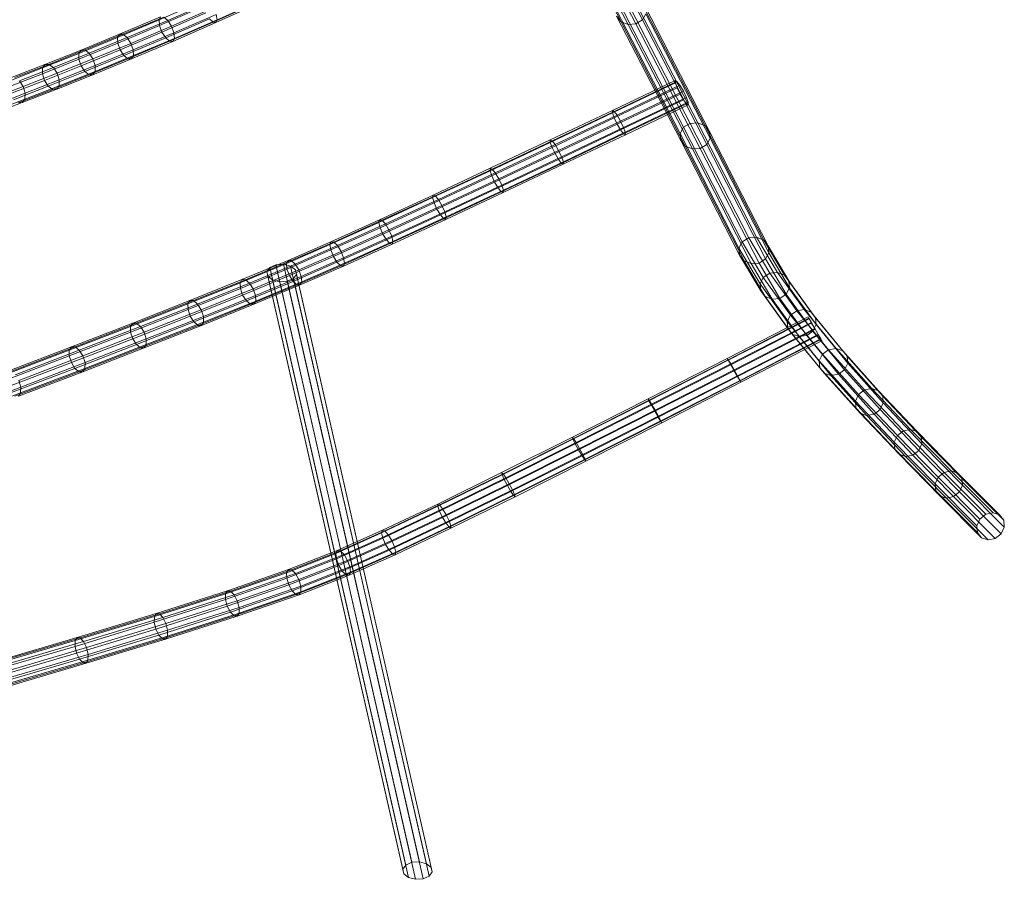
# Model space of a CAD drawing. Units: millimetres. Extents: x -7329 to 8990, y -3917 to 5036.
# Drawn here: x -3657 to -3122, y -1985 to -1518 of the extents above; entities that cross this region are included whole.
import ezdxf

# ---------------------------------------------------------------- set-up
doc = ezdxf.new("R2010")
doc.units = ezdxf.units.MM
doc.linetypes.add('K5LT32776', pattern=[0])
doc.layers.get('0').update_dxf_attribs({"true_color": 0x5890e1})

# ---------------------------------------------------------------- blocks, each defined once
blk = doc.blocks.new('U39')
at = {"color": 33, "linetype": 'K5LT32776', "lineweight": 18, "true_color": 0xe18f57}
for p, q in [((-3367.99, -1447.66), (-3330.61, -1519.57)), ((-3364.17, -1449.13), (-3326.77, -1521.1)), ((-3359.92, -1448.76), (-3322.51, -1520.75)), ((-3356.37, -1446.63), (-3318.97, -1518.61)), ((-3327.88, -1507.44), (-3293.07, -1574.77)), ((-3323.61, -1507.09), (-3288.79, -1574.45)), ((-3319.77, -1508.61), (-3284.92, -1576.03)), ((-3333.3, -1512.92), (-3298.46, -1580.31)), ((-3331.42, -1509.58), (-3296.61, -1576.92)), ((-3317.39, -1511.61), (-3282.49, -1579.1)), ((-3330.61, -1519.57), (-3333, -1516.58)), ((-3333, -1516.58), (-3298.13, -1584.03)), ((-3326.77, -1521.1), (-3330.61, -1519.57)), ((-3330.61, -1519.57), (-3295.7, -1587.1)), ((-3318.97, -1518.61), (-3322.51, -1520.75)), ((-3317.09, -1515.27), (-3318.97, -1518.61)), ((-3318.97, -1518.61), (-3284.02, -1586.22)), ((-3317.09, -1515.27), (-3282.16, -1582.83)), ((-3322.51, -1520.75), (-3326.77, -1521.1)), ((-3326.77, -1521.1), (-3291.83, -1588.68)), ((-3322.51, -1520.75), (-3287.55, -1588.36)), ((-3298.46, -1580.31), (-3296.61, -1576.92)), ((-3293.07, -1574.77), (-3296.61, -1576.92)), ((-3296.61, -1576.92), (-3264.72, -1639.06)), ((-3293.07, -1574.77), (-3288.79, -1574.45)), ((-3293.07, -1574.77), (-3261.2, -1636.88)), ((-3288.79, -1574.45), (-3284.92, -1576.03)), ((-3288.79, -1574.45), (-3256.93, -1636.53)), ((-3284.92, -1576.03), (-3282.49, -1579.1)), ((-3284.92, -1576.03), (-3253.06, -1638.13)), ((-3298.13, -1584.03), (-3298.46, -1580.31)), ((-3298.46, -1580.31), (-3266.54, -1642.51)), ((-3282.16, -1582.83), (-3284.02, -1586.22)), ((-3282.49, -1579.1), (-3282.16, -1582.83)), ((-3282.49, -1579.1), (-3250.61, -1641.23)), ((-3282.16, -1582.83), (-3250.25, -1645.01)), ((-3295.7, -1587.1), (-3298.13, -1584.03)), ((-3298.13, -1584.03), (-3266.18, -1646.29)), ((-3291.83, -1588.68), (-3295.7, -1587.1)), ((-3295.7, -1587.1), (-3263.74, -1649.39)), ((-3287.55, -1588.36), (-3291.83, -1588.68)), ((-3291.83, -1588.68), (-3259.86, -1650.98)), ((-3284.02, -1586.22), (-3287.55, -1588.36)), ((-3287.55, -1588.36), (-3255.59, -1650.64)), ((-3284.02, -1586.22), (-3252.08, -1648.45)), ((-3261.2, -1636.88), (-3264.72, -1639.06)), ((-3261.2, -1636.88), (-3256.93, -1636.53)), ((-3261.2, -1636.88), (-3249.81, -1656.19)), ((-3256.93, -1636.53), (-3253.06, -1638.13)), ((-3256.93, -1636.53), (-3245.61, -1655.74)), ((-3266.54, -1642.51), (-3264.72, -1639.06)), ((-3266.18, -1646.29), (-3266.54, -1642.51)), ((-3266.54, -1642.51), (-3255.07, -1661.97)), ((-3264.72, -1639.06), (-3253.28, -1658.47)), ((-3253.06, -1638.13), (-3250.61, -1641.23)), ((-3253.06, -1638.13), (-3241.78, -1657.25)), ((-3250.61, -1641.23), (-3250.25, -1645.01)), ((-3250.61, -1641.23), (-3239.37, -1660.3)), ((-3263.74, -1649.39), (-3266.18, -1646.29)), ((-3266.18, -1646.29), (-3254.7, -1665.76)), ((-3250.25, -1645.01), (-3252.08, -1648.45)), ((-3250.25, -1645.01), (-3239, -1664.09)), ((-3259.86, -1650.98), (-3263.74, -1649.39)), ((-3263.74, -1649.39), (-3252.29, -1668.81)), ((-3255.59, -1650.64), (-3259.86, -1650.98)), ((-3259.86, -1650.98), (-3248.46, -1670.32)), ((-3252.08, -1648.45), (-3255.59, -1650.64)), ((-3255.59, -1650.64), (-3244.25, -1669.87)), ((-3252.08, -1648.45), (-3240.79, -1667.59)), ((-3255.07, -1661.97), (-3253.28, -1658.47)), ((-3249.81, -1656.19), (-3253.28, -1658.47)), ((-3253.28, -1658.47), (-3238.54, -1678.93)), ((-3249.81, -1656.19), (-3245.61, -1655.74)), ((-3249.81, -1656.19), (-3235.15, -1676.55)), ((-3245.61, -1655.74), (-3241.78, -1657.25)), ((-3245.61, -1655.74), (-3231.03, -1675.97)), ((-3241.78, -1657.25), (-3239.37, -1660.3)), ((-3241.78, -1657.25), (-3227.29, -1677.36)), ((-3254.7, -1665.76), (-3255.07, -1661.97)), ((-3255.07, -1661.97), (-3240.3, -1682.48)), ((-3239, -1664.09), (-3240.79, -1667.59)), ((-3239.37, -1660.3), (-3239, -1664.09)), ((-3239.37, -1660.3), (-3224.93, -1680.34)), ((-3239, -1664.09), (-3224.58, -1684.11)), ((-3252.29, -1668.81), (-3254.7, -1665.76)), ((-3254.7, -1665.76), (-3239.94, -1686.24)), ((-3248.46, -1670.32), (-3252.29, -1668.81)), ((-3252.29, -1668.81), (-3237.58, -1689.22)), ((-3240.79, -1667.59), (-3244.25, -1669.87)), ((-3240.79, -1667.59), (-3226.33, -1687.66)), ((-3244.25, -1669.87), (-3248.46, -1670.32)), ((-3248.46, -1670.32), (-3233.84, -1690.61)), ((-3244.25, -1669.87), (-3229.72, -1690.04)), ((-3240.3, -1682.48), (-3238.54, -1678.93)), ((-3235.15, -1676.55), (-3238.54, -1678.93)), ((-3238.54, -1678.93), (-3221.13, -1700.16)), ((-3235.15, -1676.55), (-3231.03, -1675.97)), ((-3235.15, -1676.55), (-3217.8, -1697.71)), ((-3231.03, -1675.97), (-3227.29, -1677.36)), ((-3231.03, -1675.97), (-3213.76, -1697.04)), ((-3227.29, -1677.36), (-3224.93, -1680.34)), ((-3227.29, -1677.36), (-3210.08, -1698.35)), ((-3239.94, -1686.24), (-3240.3, -1682.48)), ((-3240.3, -1682.48), (-3222.85, -1703.75)), ((-3224.58, -1684.11), (-3226.33, -1687.66)), ((-3224.93, -1680.34), (-3224.58, -1684.11)), ((-3224.93, -1680.34), (-3207.77, -1701.27)), ((-3224.58, -1684.11), (-3207.43, -1705.02)), ((-3237.58, -1689.22), (-3239.94, -1686.24)), ((-3239.94, -1686.24), (-3222.51, -1707.5)), ((-3233.84, -1690.61), (-3237.58, -1689.22)), ((-3237.58, -1689.22), (-3220.2, -1710.42)), ((-3229.72, -1690.04), (-3233.84, -1690.61)), ((-3233.84, -1690.61), (-3216.52, -1711.73)), ((-3226.33, -1687.66), (-3229.72, -1690.04)), ((-3229.72, -1690.04), (-3212.48, -1711.06)), ((-3226.33, -1687.66), (-3209.15, -1708.61)), ((-3222.85, -1703.75), (-3221.13, -1700.16)), ((-3217.8, -1697.71), (-3221.13, -1700.16)), ((-3221.13, -1700.16), (-3201.58, -1722.02)), ((-3217.8, -1697.71), (-3213.76, -1697.04)), ((-3217.8, -1697.71), (-3198.3, -1719.51)), ((-3213.76, -1697.04), (-3210.08, -1698.35)), ((-3213.76, -1697.04), (-3194.32, -1718.78)), ((-3210.08, -1698.35), (-3207.77, -1701.27)), ((-3210.08, -1698.35), (-3190.7, -1720.02)), ((-3207.77, -1701.27), (-3207.43, -1705.02)), ((-3207.77, -1701.27), (-3188.42, -1722.9)), ((-3222.51, -1707.5), (-3222.85, -1703.75)), ((-3222.85, -1703.75), (-3203.28, -1725.63)), ((-3207.43, -1705.02), (-3209.15, -1708.61)), ((-3207.43, -1705.02), (-3188.09, -1726.65)), ((-3220.2, -1710.42), (-3222.51, -1707.5)), ((-3222.51, -1707.5), (-3202.95, -1729.38)), ((-3216.52, -1711.73), (-3220.2, -1710.42)), ((-3220.2, -1710.42), (-3200.67, -1732.26)), ((-3212.48, -1711.06), (-3216.52, -1711.73)), ((-3216.52, -1711.73), (-3197.05, -1733.5)), ((-3209.15, -1708.61), (-3212.48, -1711.06)), ((-3212.48, -1711.06), (-3193.07, -1732.77)), ((-3209.15, -1708.61), (-3189.79, -1730.26)), ((-3203.28, -1725.63), (-3201.58, -1722.02)), ((-3198.3, -1719.51), (-3201.58, -1722.02)), ((-3201.58, -1722.02), (-3180.44, -1744.33)), ((-3198.3, -1719.51), (-3194.32, -1718.78)), ((-3198.3, -1719.51), (-3177.19, -1741.79)), ((-3194.32, -1718.78), (-3190.7, -1720.02)), ((-3194.32, -1718.78), (-3173.25, -1741.01)), ((-3190.7, -1720.02), (-3188.42, -1722.9)), ((-3190.7, -1720.02), (-3169.68, -1742.21)), ((-3188.42, -1722.9), (-3188.09, -1726.65)), ((-3188.42, -1722.9), (-3167.43, -1745.07)), ((-3202.95, -1729.38), (-3203.28, -1725.63)), ((-3203.28, -1725.63), (-3182.12, -1747.96)), ((-3188.09, -1726.65), (-3189.79, -1730.26)), ((-3188.09, -1726.65), (-3167.1, -1748.81)), ((-3200.67, -1732.26), (-3202.95, -1729.38)), ((-3202.95, -1729.38), (-3181.8, -1751.71)), ((-3197.05, -1733.5), (-3200.67, -1732.26)), ((-3200.67, -1732.26), (-3179.54, -1754.56)), ((-3193.07, -1732.77), (-3197.05, -1733.5)), ((-3197.05, -1733.5), (-3175.97, -1755.76)), ((-3189.79, -1730.26), (-3193.07, -1732.77)), ((-3193.07, -1732.77), (-3172.03, -1754.98)), ((-3189.79, -1730.26), (-3168.78, -1752.44)), ((-3182.12, -1747.96), (-3180.44, -1744.33)), ((-3177.19, -1741.79), (-3180.44, -1744.33)), ((-3180.44, -1744.33), (-3158.24, -1766.96)), ((-3177.19, -1741.79), (-3173.25, -1741.01)), ((-3177.19, -1741.79), (-3155.02, -1764.39)), ((-3173.25, -1741.01), (-3169.68, -1742.21)), ((-3173.25, -1741.01), (-3151.11, -1763.59)), ((-3169.68, -1742.21), (-3167.43, -1745.07)), ((-3169.68, -1742.21), (-3147.56, -1764.76)), ((-3181.8, -1751.71), (-3182.12, -1747.96)), ((-3182.12, -1747.96), (-3159.92, -1770.59)), ((-3167.1, -1748.81), (-3168.78, -1752.44)), ((-3167.43, -1745.07), (-3167.1, -1748.81)), ((-3167.43, -1745.07), (-3145.32, -1767.6)), ((-3167.1, -1748.81), (-3144.99, -1771.34)), ((-3179.54, -1754.56), (-3181.8, -1751.71)), ((-3181.8, -1751.71), (-3159.6, -1774.33)), ((-3175.97, -1755.76), (-3179.54, -1754.56)), ((-3179.54, -1754.56), (-3157.36, -1777.17)), ((-3172.03, -1754.98), (-3175.97, -1755.76)), ((-3168.78, -1752.44), (-3172.03, -1754.98)), ((-3172.03, -1754.98), (-3149.9, -1777.54)), ((-3168.78, -1752.44), (-3146.67, -1774.98)), ((-3175.97, -1755.76), (-3153.81, -1778.34)), ((-3155.02, -1764.39), (-3158.24, -1766.96)), ((-3155.02, -1764.39), (-3151.11, -1763.59)), ((-3155.02, -1764.39), (-3132.32, -1787.14)), ((-3151.11, -1763.59), (-3147.56, -1764.76)), ((-3151.11, -1763.59), (-3128.42, -1786.33)), ((-3147.56, -1764.76), (-3145.32, -1767.6)), ((-3147.56, -1764.76), (-3124.87, -1787.5)), ((-3159.92, -1770.59), (-3158.24, -1766.96)), ((-3159.6, -1774.33), (-3159.92, -1770.59)), ((-3159.92, -1770.59), (-3137.21, -1793.36)), ((-3158.24, -1766.96), (-3135.54, -1789.71)), ((-3145.32, -1767.6), (-3144.99, -1771.34)), ((-3145.32, -1767.6), (-3122.64, -1790.33)), ((-3157.36, -1777.17), (-3159.6, -1774.33)), ((-3159.6, -1774.33), (-3136.89, -1797.09)), ((-3146.67, -1774.98), (-3149.9, -1777.54)), ((-3144.99, -1771.34), (-3146.67, -1774.98)), ((-3146.67, -1774.98), (-3123.99, -1797.71)), ((-3144.99, -1771.34), (-3122.32, -1794.07)), ((-3153.81, -1778.34), (-3157.36, -1777.17)), ((-3157.36, -1777.17), (-3134.66, -1799.93)), ((-3149.9, -1777.54), (-3153.81, -1778.34)), ((-3153.81, -1778.34), (-3131.11, -1801.09)), ((-3149.9, -1777.54), (-3127.21, -1800.28)), ((-3132.32, -1787.14), (-3135.54, -1789.71)), ((-3132.32, -1787.14), (-3128.42, -1786.33)), ((-3128.42, -1786.33), (-3124.87, -1787.5)), ((-3137.21, -1793.36), (-3135.54, -1789.71)), ((-3124.87, -1787.5), (-3122.64, -1790.33)), ((-3122.64, -1790.33), (-3122.32, -1794.07)), ((-3136.89, -1797.09), (-3137.21, -1793.36)), ((-3134.66, -1799.93), (-3136.89, -1797.09)), ((-3123.99, -1797.71), (-3127.21, -1800.28)), ((-3122.32, -1794.07), (-3123.99, -1797.71)), ((-3131.11, -1801.09), (-3134.66, -1799.93)), ((-3127.21, -1800.28), (-3131.11, -1801.09))]:
    blk.add_line(p, q, dxfattribs=at)
blk = doc.blocks.new('U42')
at = {"color": 33, "linetype": 'K5LT32776', "lineweight": 18, "true_color": 0xe18f57}
for p, q in [((-3521.51, -1653.05), (-3523.11, -1655.32)), ((-3518.19, -1651.58), (-3521.51, -1653.05)), ((-3447.66, -1977.66), (-3521.51, -1653.05)), ((-3514.04, -1651.32), (-3518.19, -1651.58)), ((-3444.34, -1976.2), (-3518.19, -1651.58)), ((-3440.19, -1975.93), (-3514.04, -1651.32)), ((-3510.17, -1652.32), (-3514.04, -1651.32)), ((-3436.31, -1976.94), (-3510.17, -1652.32)), ((-3507.61, -1654.33), (-3510.17, -1652.32)), ((-3449.26, -1979.94), (-3523.11, -1655.32)), ((-3523.11, -1655.32), (-3522.56, -1657.8)), ((-3448.71, -1982.41), (-3522.56, -1657.8)), ((-3522.56, -1657.8), (-3520.01, -1659.81)), ((-3508.66, -1659.08), (-3507.06, -1656.81)), ((-3433.76, -1978.95), (-3507.61, -1654.33)), ((-3507.06, -1656.81), (-3507.61, -1654.33)), ((-3433.21, -1981.42), (-3507.06, -1656.81)), ((-3446.16, -1984.42), (-3520.01, -1659.81)), ((-3516.13, -1660.81), (-3520.01, -1659.81)), ((-3516.13, -1660.81), (-3511.98, -1660.55)), ((-3442.28, -1985.43), (-3516.13, -1660.81)), ((-3511.98, -1660.55), (-3508.66, -1659.08)), ((-3438.13, -1985.16), (-3511.98, -1660.55)), ((-3434.81, -1983.7), (-3508.66, -1659.08)), ((-3447.66, -1977.66), (-3449.26, -1979.94)), ((-3444.34, -1976.2), (-3447.66, -1977.66)), ((-3440.19, -1975.93), (-3444.34, -1976.2)), ((-3436.31, -1976.94), (-3440.19, -1975.93)), ((-3433.76, -1978.95), (-3436.31, -1976.94)), ((-3433.21, -1981.42), (-3433.76, -1978.95)), ((-3449.26, -1979.94), (-3448.71, -1982.41)), ((-3448.71, -1982.41), (-3446.16, -1984.42)), ((-3442.28, -1985.43), (-3446.16, -1984.42)), ((-3442.28, -1985.43), (-3438.13, -1985.16)), ((-3438.13, -1985.16), (-3434.81, -1983.7)), ((-3434.81, -1983.7), (-3433.21, -1981.42))]:
    blk.add_line(p, q, dxfattribs=at)
blk = doc.blocks.new('U43')
at = {"color": 33, "linetype": 'K5LT32776', "lineweight": 18, "true_color": 0xe18f57}
for p, q in [((-3558.14, -1508.34), (-3581.69, -1518.61)), ((-3554.04, -1508.91), (-3576.94, -1518.9)), ((-3525.62, -1507.84), (-3552.26, -1519.84)), ((-3524.33, -1508.14), (-3550.76, -1520.05)), ((-3523.97, -1506.67), (-3550.17, -1518.48)), ((-3557.66, -1511.27), (-3581.42, -1521.63)), ((-3552.06, -1512.05), (-3574.93, -1522.02)), ((-3581.69, -1518.61), (-3604.27, -1528.11)), ((-3580.85, -1516.93), (-3603.22, -1526.35)), ((-3579.11, -1517.03), (-3601.3, -1526.38)), ((-3576.94, -1518.9), (-3599.02, -1528.19)), ((-3580.85, -1516.93), (-3581.69, -1518.61)), ((-3581.69, -1518.61), (-3581.42, -1521.63)), ((-3556.24, -1514.77), (-3580.1, -1525.18)), ((-3576.94, -1518.9), (-3579.11, -1517.03)), ((-3554.27, -1517.91), (-3578.09, -1528.3)), ((-3574.93, -1522.02), (-3576.94, -1518.9)), ((-3550.65, -1515.55), (-3573.61, -1525.56)), ((-3550.17, -1518.48), (-3573.34, -1528.58)), ((-3554.27, -1517.91), (-3552.26, -1519.84)), ((-3550.76, -1520.05), (-3550.17, -1518.48)), ((-3550.17, -1518.48), (-3550.65, -1515.55)), ((-3581.42, -1521.63), (-3604.15, -1531.2)), ((-3574.93, -1522.02), (-3596.98, -1531.3)), ((-3581.42, -1521.63), (-3580.1, -1525.18)), ((-3552.26, -1519.84), (-3575.93, -1530.16)), ((-3573.61, -1525.56), (-3574.93, -1522.02)), ((-3550.76, -1520.05), (-3574.19, -1530.26)), ((-3550.76, -1520.05), (-3552.26, -1519.84)), ((-3604.27, -1528.11), (-3625.28, -1536.74)), ((-3603.22, -1526.35), (-3624.1, -1534.92)), ((-3601.3, -1526.38), (-3622.05, -1534.89)), ((-3599.02, -1528.19), (-3619.68, -1536.67)), ((-3603.22, -1526.35), (-3604.27, -1528.11)), ((-3604.27, -1528.11), (-3604.15, -1531.2)), ((-3601.3, -1526.38), (-3603.22, -1526.35)), ((-3580.1, -1525.18), (-3602.91, -1534.78)), ((-3599.02, -1528.19), (-3601.3, -1526.38)), ((-3578.09, -1528.3), (-3600.87, -1537.89)), ((-3596.98, -1531.3), (-3599.02, -1528.19)), ((-3575.93, -1530.16), (-3598.59, -1539.7)), ((-3574.19, -1530.26), (-3596.67, -1539.73)), ((-3573.61, -1525.56), (-3595.74, -1534.88)), ((-3573.34, -1528.58), (-3595.62, -1537.96)), ((-3580.1, -1525.18), (-3578.09, -1528.3)), ((-3578.09, -1528.3), (-3575.93, -1530.16)), ((-3574.19, -1530.26), (-3575.93, -1530.16)), ((-3574.19, -1530.26), (-3573.34, -1528.58)), ((-3573.34, -1528.58), (-3573.61, -1525.56)), ((-3624.1, -1534.92), (-3643.72, -1542.77)), ((-3622.05, -1534.89), (-3641.55, -1542.7)), ((-3604.15, -1531.2), (-3625.28, -1539.87)), ((-3624.1, -1534.92), (-3625.28, -1536.74)), ((-3602.91, -1534.78), (-3624.1, -1543.47)), ((-3622.05, -1534.89), (-3624.1, -1534.92)), ((-3619.68, -1536.67), (-3622.05, -1534.89)), ((-3596.98, -1531.3), (-3617.63, -1539.78)), ((-3595.74, -1534.88), (-3616.44, -1543.38)), ((-3604.15, -1531.2), (-3602.91, -1534.78)), ((-3602.91, -1534.78), (-3600.87, -1537.89)), ((-3595.74, -1534.88), (-3596.98, -1531.3)), ((-3595.62, -1537.96), (-3595.74, -1534.88)), ((-3625.28, -1539.87), (-3645.12, -1547.81)), ((-3625.28, -1536.74), (-3645.02, -1544.64)), ((-3619.68, -1536.67), (-3639.11, -1544.45)), ((-3617.63, -1539.78), (-3637.04, -1547.55)), ((-3625.28, -1536.74), (-3625.28, -1539.87)), ((-3625.28, -1539.87), (-3624.1, -1543.47)), ((-3600.87, -1537.89), (-3622.05, -1546.58)), ((-3617.63, -1539.78), (-3619.68, -1536.67)), ((-3598.59, -1539.7), (-3619.68, -1548.36)), ((-3596.67, -1539.73), (-3617.63, -1548.33)), ((-3616.44, -1543.38), (-3617.63, -1539.78)), ((-3595.62, -1537.96), (-3616.44, -1546.51)), ((-3600.87, -1537.89), (-3598.59, -1539.7)), ((-3596.67, -1539.73), (-3598.59, -1539.7)), ((-3596.67, -1539.73), (-3595.62, -1537.96)), ((-3645.02, -1544.64), (-3663.74, -1551.97)), ((-3643.72, -1542.77), (-3662.33, -1550.05)), ((-3641.55, -1542.7), (-3660.07, -1549.94)), ((-3639.11, -1544.45), (-3657.57, -1551.67)), ((-3645.02, -1544.64), (-3645.12, -1547.81)), ((-3643.72, -1542.77), (-3645.02, -1544.64)), ((-3624.1, -1543.47), (-3643.99, -1551.44)), ((-3641.55, -1542.7), (-3643.72, -1542.77)), ((-3639.11, -1544.45), (-3641.55, -1542.7)), ((-3637.04, -1547.55), (-3639.11, -1544.45)), ((-3616.44, -1543.38), (-3635.91, -1551.17)), ((-3624.1, -1543.47), (-3622.05, -1546.58)), ((-3616.44, -1546.51), (-3616.44, -1543.38)), ((-3645.12, -1547.81), (-3663.93, -1555.17)), ((-3643.99, -1551.44), (-3662.84, -1558.81)), ((-3655.49, -1554.77), (-3657.57, -1551.67)), ((-3637.04, -1547.55), (-3655.49, -1554.77)), ((-3635.91, -1551.17), (-3654.4, -1558.4)), ((-3645.12, -1547.81), (-3643.99, -1551.44)), ((-3643.99, -1551.44), (-3641.93, -1554.54)), ((-3622.05, -1546.58), (-3641.93, -1554.54)), ((-3619.68, -1548.36), (-3639.48, -1556.28)), ((-3617.63, -1548.33), (-3637.32, -1556.21)), ((-3635.91, -1551.17), (-3637.04, -1547.55)), ((-3616.44, -1546.51), (-3636.01, -1554.34)), ((-3636.01, -1554.34), (-3635.91, -1551.17)), ((-3622.05, -1546.58), (-3619.68, -1548.36)), ((-3617.63, -1548.33), (-3619.68, -1548.36)), ((-3617.63, -1548.33), (-3616.44, -1546.51)), ((-3655.49, -1554.77), (-3673.24, -1561.57)), ((-3641.93, -1554.54), (-3660.76, -1561.9)), ((-3639.48, -1556.28), (-3658.26, -1563.63)), ((-3637.32, -1556.21), (-3656, -1563.52)), ((-3654.4, -1558.4), (-3655.49, -1554.77)), ((-3636.01, -1554.34), (-3654.59, -1561.61)), ((-3641.93, -1554.54), (-3639.48, -1556.28)), ((-3637.32, -1556.21), (-3639.48, -1556.28)), ((-3637.32, -1556.21), (-3636.01, -1554.34)), ((-3654.59, -1561.61), (-3672.42, -1568.45)), ((-3654.4, -1558.4), (-3672.18, -1565.22)), ((-3656, -1563.52), (-3654.59, -1561.61)), ((-3654.59, -1561.61), (-3654.4, -1558.4)), ((-3656, -1563.52), (-3673.91, -1570.39)), ((-3656, -1563.52), (-3658.26, -1563.63))]:
    blk.add_line(p, q, dxfattribs=at)
blk = doc.blocks.new('U44')
at = {"color": 33, "linetype": 'K5LT32776', "lineweight": 18, "true_color": 0xe18f57}
for p, q in [((-3301.13, -1551.48), (-3335.34, -1567.78)), ((-3300.21, -1551.96), (-3301.13, -1551.48)), ((-3301.13, -1551.48), (-3301.1, -1552.77)), ((-3301.1, -1552.77), (-3335.33, -1569.07)), ((-3300.21, -1551.96), (-3334.41, -1568.25)), ((-3300.13, -1555.47), (-3334.37, -1571.77)), ((-3298.58, -1554.07), (-3332.78, -1570.35)), ((-3301.1, -1552.77), (-3300.13, -1555.47)), ((-3298.58, -1554.07), (-3300.21, -1551.96)), ((-3300.13, -1555.47), (-3298.48, -1558.86)), ((-3296.69, -1557.25), (-3298.58, -1554.07)), ((-3298.48, -1558.86), (-3332.72, -1575.17)), ((-3296.69, -1557.25), (-3330.89, -1573.53)), ((-3296.59, -1562.04), (-3330.83, -1578.35)), ((-3295.04, -1560.64), (-3329.24, -1576.93)), ((-3298.48, -1558.86), (-3296.59, -1562.04)), ((-3295.04, -1560.64), (-3296.69, -1557.25)), ((-3296.59, -1562.04), (-3294.97, -1564.15)), ((-3294.07, -1563.34), (-3295.04, -1560.64)), ((-3335.34, -1567.78), (-3369.04, -1583.78)), ((-3334.41, -1568.25), (-3335.34, -1567.78)), ((-3335.34, -1567.78), (-3335.33, -1569.07)), ((-3294.97, -1564.15), (-3329.2, -1580.45)), ((-3294.07, -1563.34), (-3328.28, -1579.63)), ((-3294.05, -1564.63), (-3328.27, -1580.92)), ((-3294.05, -1564.63), (-3294.97, -1564.15)), ((-3294.05, -1564.63), (-3294.07, -1563.34)), ((-3335.33, -1569.07), (-3369.06, -1585.09)), ((-3334.37, -1571.77), (-3368.13, -1587.81)), ((-3334.41, -1568.25), (-3368.07, -1584.23)), ((-3332.78, -1570.35), (-3366.41, -1586.32)), ((-3335.33, -1569.07), (-3334.37, -1571.77)), ((-3332.78, -1570.35), (-3334.41, -1568.25)), ((-3334.37, -1571.77), (-3332.72, -1575.17)), ((-3330.89, -1573.53), (-3332.78, -1570.35)), ((-3332.72, -1575.17), (-3366.5, -1591.21)), ((-3330.83, -1578.35), (-3364.61, -1594.39)), ((-3330.89, -1573.53), (-3364.51, -1589.5)), ((-3329.24, -1576.93), (-3362.88, -1592.9)), ((-3332.72, -1575.17), (-3330.83, -1578.35)), ((-3329.24, -1576.93), (-3330.89, -1573.53)), ((-3330.83, -1578.35), (-3329.2, -1580.45)), ((-3328.28, -1579.63), (-3329.24, -1576.93)), ((-3369.04, -1583.78), (-3401.69, -1599.19)), ((-3369.04, -1583.78), (-3369.06, -1585.09)), ((-3368.07, -1584.23), (-3369.04, -1583.78)), ((-3329.2, -1580.45), (-3362.95, -1596.48)), ((-3328.27, -1580.92), (-3361.98, -1596.93)), ((-3328.28, -1579.63), (-3361.96, -1595.62)), ((-3328.27, -1580.92), (-3329.2, -1580.45)), ((-3328.27, -1580.92), (-3328.28, -1579.63)), ((-3369.06, -1585.09), (-3401.79, -1600.54)), ((-3368.13, -1587.81), (-3400.92, -1603.29)), ((-3368.07, -1584.23), (-3400.66, -1599.62)), ((-3366.41, -1586.32), (-3398.96, -1601.69)), ((-3369.06, -1585.09), (-3368.13, -1587.81)), ((-3368.13, -1587.81), (-3366.5, -1591.21)), ((-3366.41, -1586.32), (-3368.07, -1584.23)), ((-3364.51, -1589.5), (-3366.41, -1586.32)), ((-3366.5, -1591.21), (-3399.31, -1606.7)), ((-3364.61, -1594.39), (-3397.41, -1609.87)), ((-3364.51, -1589.5), (-3397.05, -1604.86)), ((-3362.88, -1592.9), (-3395.45, -1608.28)), ((-3366.5, -1591.21), (-3364.61, -1594.39)), ((-3364.61, -1594.39), (-3362.95, -1596.48)), ((-3362.88, -1592.9), (-3364.51, -1589.5)), ((-3361.96, -1595.62), (-3362.88, -1592.9)), ((-3401.69, -1599.19), (-3432.8, -1613.74)), ((-3400.66, -1599.62), (-3431.66, -1614.11)), ((-3401.69, -1599.19), (-3401.79, -1600.54)), ((-3400.66, -1599.62), (-3401.69, -1599.19)), ((-3398.96, -1601.69), (-3400.66, -1599.62)), ((-3362.95, -1596.48), (-3395.71, -1611.94)), ((-3361.98, -1596.93), (-3394.67, -1612.37)), ((-3361.96, -1595.62), (-3394.58, -1611.02)), ((-3361.98, -1596.93), (-3362.95, -1596.48)), ((-3361.98, -1596.93), (-3361.96, -1595.62)), ((-3401.79, -1600.54), (-3433, -1615.13)), ((-3400.92, -1603.29), (-3432.22, -1617.92)), ((-3398.96, -1601.69), (-3429.89, -1616.16)), ((-3397.05, -1604.86), (-3427.97, -1619.32)), ((-3401.79, -1600.54), (-3400.92, -1603.29)), ((-3400.92, -1603.29), (-3399.31, -1606.7)), ((-3397.05, -1604.86), (-3398.96, -1601.69)), ((-3395.45, -1608.28), (-3397.05, -1604.86)), ((-3399.31, -1606.7), (-3430.65, -1621.36)), ((-3397.41, -1609.87), (-3428.73, -1624.52)), ((-3395.45, -1608.28), (-3426.41, -1622.75)), ((-3399.31, -1606.7), (-3397.41, -1609.87)), ((-3397.41, -1609.87), (-3395.71, -1611.94)), ((-3394.58, -1611.02), (-3395.45, -1608.28)), ((-3433, -1615.13), (-3462.19, -1628.59)), ((-3432.8, -1613.74), (-3461.83, -1627.12)), ((-3431.66, -1614.11), (-3460.55, -1627.43)), ((-3432.8, -1613.74), (-3433, -1615.13)), ((-3433, -1615.13), (-3432.22, -1617.92)), ((-3431.66, -1614.11), (-3432.8, -1613.74)), ((-3429.89, -1616.16), (-3431.66, -1614.11)), ((-3395.71, -1611.94), (-3426.96, -1626.56)), ((-3394.67, -1612.37), (-3425.83, -1626.94)), ((-3394.58, -1611.02), (-3425.62, -1625.54)), ((-3394.67, -1612.37), (-3395.71, -1611.94)), ((-3394.67, -1612.37), (-3394.58, -1611.02)), ((-3432.22, -1617.92), (-3461.53, -1631.43)), ((-3430.65, -1621.36), (-3460.03, -1634.9)), ((-3429.89, -1616.16), (-3458.68, -1629.42)), ((-3427.97, -1619.32), (-3456.74, -1632.58)), ((-3432.22, -1617.92), (-3430.65, -1621.36)), ((-3430.65, -1621.36), (-3428.73, -1624.52)), ((-3427.97, -1619.32), (-3429.89, -1616.16)), ((-3426.41, -1622.75), (-3427.97, -1619.32)), ((-3428.73, -1624.52), (-3458.08, -1638.05)), ((-3426.96, -1626.56), (-3456.22, -1640.04)), ((-3426.41, -1622.75), (-3455.23, -1636.04)), ((-3425.62, -1625.54), (-3454.57, -1638.88)), ((-3428.73, -1624.52), (-3426.96, -1626.56)), ((-3425.83, -1626.94), (-3426.96, -1626.56)), ((-3425.62, -1625.54), (-3426.41, -1622.75)), ((-3425.83, -1626.94), (-3425.62, -1625.54)), ((-3462.19, -1628.59), (-3488.86, -1640.61)), ((-3461.53, -1631.43), (-3488.38, -1643.54)), ((-3461.83, -1627.12), (-3488.27, -1639.05)), ((-3460.55, -1627.43), (-3486.77, -1639.26)), ((-3458.68, -1629.42), (-3484.77, -1641.19)), ((-3461.83, -1627.12), (-3462.19, -1628.59)), ((-3462.19, -1628.59), (-3461.53, -1631.43)), ((-3460.55, -1627.43), (-3461.83, -1627.12)), ((-3461.53, -1631.43), (-3460.03, -1634.9)), ((-3458.68, -1629.42), (-3460.55, -1627.43)), ((-3456.74, -1632.58), (-3458.68, -1629.42)), ((-3425.83, -1626.94), (-3454.93, -1640.35)), ((-3460.03, -1634.9), (-3486.96, -1647.04)), ((-3456.74, -1632.58), (-3482.79, -1644.33)), ((-3455.23, -1636.04), (-3481.38, -1647.83)), ((-3460.03, -1634.9), (-3458.08, -1638.05)), ((-3455.23, -1636.04), (-3456.74, -1632.58)), ((-3454.57, -1638.88), (-3455.23, -1636.04)), ((-3488.86, -1640.61), (-3512.44, -1650.9)), ((-3488.27, -1639.05), (-3511.6, -1649.22)), ((-3486.77, -1639.26), (-3509.87, -1649.33)), ((-3484.77, -1641.19), (-3507.72, -1651.2)), ((-3488.27, -1639.05), (-3488.86, -1640.61)), ((-3488.86, -1640.61), (-3488.38, -1643.54)), ((-3486.77, -1639.26), (-3488.27, -1639.05)), ((-3484.77, -1641.19), (-3486.77, -1639.26)), ((-3458.08, -1638.05), (-3484.99, -1650.18)), ((-3482.79, -1644.33), (-3484.77, -1641.19)), ((-3456.22, -1640.04), (-3482.98, -1652.11)), ((-3454.93, -1640.35), (-3481.48, -1652.33)), ((-3454.57, -1638.88), (-3480.9, -1650.76)), ((-3458.08, -1638.05), (-3456.22, -1640.04)), ((-3454.93, -1640.35), (-3456.22, -1640.04)), ((-3454.93, -1640.35), (-3454.57, -1638.88)), ((-3488.38, -1643.54), (-3512.17, -1653.92)), ((-3486.96, -1647.04), (-3510.85, -1657.47)), ((-3482.79, -1644.33), (-3505.72, -1654.33)), ((-3481.38, -1647.83), (-3504.41, -1657.88)), ((-3488.38, -1643.54), (-3486.96, -1647.04)), ((-3486.96, -1647.04), (-3484.99, -1650.18)), ((-3481.38, -1647.83), (-3482.79, -1644.33)), ((-3480.9, -1650.76), (-3481.38, -1647.83)), ((-3512.44, -1650.9), (-3537.62, -1661.39)), ((-3511.6, -1649.22), (-3536.62, -1659.65)), ((-3509.87, -1649.33), (-3534.75, -1659.7)), ((-3507.72, -1651.2), (-3532.52, -1661.54)), ((-3511.6, -1649.22), (-3512.44, -1650.9)), ((-3512.44, -1650.9), (-3512.17, -1653.92)), ((-3509.87, -1649.33), (-3511.6, -1649.22)), ((-3507.72, -1651.2), (-3509.87, -1649.33)), ((-3484.99, -1650.18), (-3508.85, -1660.59)), ((-3505.72, -1654.33), (-3507.72, -1651.2)), ((-3482.98, -1652.11), (-3506.7, -1662.46)), ((-3481.48, -1652.33), (-3504.97, -1662.57)), ((-3480.9, -1650.76), (-3504.13, -1660.89)), ((-3484.99, -1650.18), (-3482.98, -1652.11)), ((-3481.48, -1652.33), (-3482.98, -1652.11)), ((-3481.48, -1652.33), (-3480.9, -1650.76)), ((-3512.17, -1653.92), (-3537.48, -1664.47)), ((-3510.85, -1657.47), (-3536.25, -1668.05)), ((-3505.72, -1654.33), (-3530.51, -1664.67)), ((-3504.41, -1657.88), (-3529.28, -1668.25)), ((-3512.17, -1653.92), (-3510.85, -1657.47)), ((-3510.85, -1657.47), (-3508.85, -1660.59)), ((-3504.41, -1657.88), (-3505.72, -1654.33)), ((-3504.13, -1660.89), (-3504.41, -1657.88)), ((-3537.62, -1661.39), (-3566.01, -1672.83)), ((-3536.62, -1659.65), (-3564.94, -1671.05)), ((-3534.75, -1659.7), (-3563.01, -1671.08)), ((-3532.52, -1661.54), (-3560.75, -1672.91)), ((-3536.62, -1659.65), (-3537.62, -1661.39)), ((-3537.62, -1661.39), (-3537.48, -1664.47)), ((-3534.75, -1659.7), (-3536.62, -1659.65)), ((-3532.52, -1661.54), (-3534.75, -1659.7)), ((-3508.85, -1660.59), (-3534.25, -1671.18)), ((-3530.51, -1664.67), (-3532.52, -1661.54)), ((-3506.7, -1662.46), (-3532.01, -1673.01)), ((-3504.97, -1662.57), (-3530.15, -1673.07)), ((-3504.13, -1660.89), (-3529.15, -1671.32)), ((-3508.85, -1660.59), (-3506.7, -1662.46)), ((-3504.97, -1662.57), (-3506.7, -1662.46)), ((-3504.97, -1662.57), (-3504.13, -1660.89)), ((-3537.48, -1664.47), (-3565.95, -1675.93)), ((-3536.25, -1668.05), (-3564.76, -1679.53)), ((-3530.51, -1664.67), (-3558.76, -1676.04)), ((-3529.28, -1668.25), (-3557.58, -1679.64)), ((-3537.48, -1664.47), (-3536.25, -1668.05)), ((-3536.25, -1668.05), (-3534.25, -1671.18)), ((-3529.28, -1668.25), (-3530.51, -1664.67)), ((-3529.15, -1671.32), (-3529.28, -1668.25)), ((-3566.01, -1672.83), (-3597.15, -1685.07)), ((-3564.94, -1671.05), (-3596.02, -1683.28)), ((-3563.01, -1671.08), (-3594.06, -1683.29)), ((-3560.75, -1672.91), (-3591.78, -1685.11)), ((-3564.94, -1671.05), (-3566.01, -1672.83)), ((-3566.01, -1672.83), (-3565.95, -1675.93)), ((-3563.01, -1671.08), (-3564.94, -1671.05)), ((-3560.75, -1672.91), (-3563.01, -1671.08)), ((-3534.25, -1671.18), (-3562.78, -1682.67)), ((-3558.76, -1676.04), (-3560.75, -1672.91)), ((-3532.01, -1673.01), (-3560.52, -1684.49)), ((-3530.15, -1673.07), (-3558.59, -1684.52)), ((-3529.15, -1671.32), (-3557.52, -1682.74)), ((-3534.25, -1671.18), (-3532.01, -1673.01)), ((-3530.15, -1673.07), (-3532.01, -1673.01)), ((-3530.15, -1673.07), (-3529.15, -1671.32)), ((-3565.95, -1675.93), (-3597.13, -1688.19)), ((-3564.76, -1679.53), (-3595.98, -1691.81)), ((-3558.76, -1676.04), (-3589.8, -1688.25)), ((-3557.58, -1679.64), (-3588.65, -1691.86)), ((-3565.95, -1675.93), (-3564.76, -1679.53)), ((-3564.76, -1679.53), (-3562.78, -1682.67)), ((-3557.58, -1679.64), (-3558.76, -1676.04)), ((-3557.52, -1682.74), (-3557.58, -1679.64)), ((-3597.15, -1685.07), (-3630.47, -1697.96)), ((-3596.02, -1683.28), (-3629.31, -1696.15)), ((-3594.06, -1683.29), (-3627.32, -1696.16)), ((-3591.78, -1685.11), (-3625.03, -1697.97)), ((-3596.02, -1683.28), (-3597.15, -1685.07)), ((-3597.15, -1685.07), (-3597.13, -1688.19)), ((-3594.06, -1683.29), (-3596.02, -1683.28)), ((-3591.78, -1685.11), (-3594.06, -1683.29)), ((-3562.78, -1682.67), (-3594, -1694.94)), ((-3589.8, -1688.25), (-3591.78, -1685.11)), ((-3560.52, -1684.49), (-3591.72, -1696.76)), ((-3558.59, -1684.52), (-3589.76, -1696.78)), ((-3557.52, -1682.74), (-3588.63, -1694.98)), ((-3562.78, -1682.67), (-3560.52, -1684.49)), ((-3558.59, -1684.52), (-3560.52, -1684.49)), ((-3558.59, -1684.52), (-3557.52, -1682.74)), ((-3597.13, -1688.19), (-3630.48, -1701.1)), ((-3589.8, -1688.25), (-3623.05, -1701.11)), ((-3597.13, -1688.19), (-3595.98, -1691.81)), ((-3588.65, -1691.86), (-3589.8, -1688.25)), ((-3629.31, -1696.15), (-3664.25, -1709.52)), ((-3627.32, -1696.16), (-3662.24, -1709.52)), ((-3629.31, -1696.15), (-3630.47, -1697.96)), ((-3595.98, -1691.81), (-3629.35, -1704.72)), ((-3627.32, -1696.16), (-3629.31, -1696.15)), ((-3594, -1694.94), (-3627.38, -1707.85)), ((-3625.03, -1697.97), (-3627.32, -1696.16)), ((-3588.63, -1694.98), (-3621.94, -1707.86)), ((-3588.65, -1691.86), (-3621.92, -1704.73)), ((-3595.98, -1691.81), (-3594, -1694.94)), ((-3594, -1694.94), (-3591.72, -1696.76)), ((-3589.76, -1696.78), (-3588.63, -1694.98)), ((-3588.63, -1694.98), (-3588.65, -1691.86)), ((-3630.48, -1701.1), (-3665.47, -1714.48)), ((-3630.47, -1697.96), (-3665.43, -1711.33)), ((-3625.03, -1697.97), (-3659.95, -1711.33)), ((-3623.05, -1701.11), (-3657.98, -1714.47)), ((-3630.47, -1697.96), (-3630.48, -1701.1)), ((-3630.48, -1701.1), (-3629.35, -1704.72)), ((-3591.72, -1696.76), (-3625.09, -1709.67)), ((-3623.05, -1701.11), (-3625.03, -1697.97)), ((-3589.76, -1696.78), (-3623.1, -1709.67)), ((-3621.92, -1704.73), (-3623.05, -1701.11)), ((-3589.76, -1696.78), (-3591.72, -1696.76)), ((-3629.35, -1704.72), (-3664.35, -1718.1)), ((-3621.92, -1704.73), (-3656.86, -1718.09)), ((-3629.35, -1704.72), (-3627.38, -1707.85)), ((-3621.94, -1707.86), (-3621.92, -1704.73)), ((-3627.38, -1707.85), (-3662.38, -1721.24)), ((-3625.09, -1709.67), (-3660.08, -1723.05)), ((-3623.1, -1709.67), (-3658.08, -1723.05)), ((-3621.94, -1707.86), (-3656.9, -1721.23)), ((-3627.38, -1707.85), (-3625.09, -1709.67)), ((-3623.1, -1709.67), (-3625.09, -1709.67)), ((-3623.1, -1709.67), (-3621.94, -1707.86)), ((-3656.86, -1718.09), (-3657.98, -1714.47)), ((-3656.9, -1721.23), (-3692.95, -1734.93)), ((-3656.86, -1718.09), (-3692.9, -1731.78)), ((-3658.08, -1723.05), (-3656.9, -1721.23)), ((-3656.9, -1721.23), (-3656.86, -1718.09))]:
    blk.add_line(p, q, dxfattribs=at)
blk = doc.blocks.new('U45')
at = {"color": 33, "linetype": 'K5LT32776', "lineweight": 18, "true_color": 0xe18f57}
for p, q in [((-3228.95, -1679.9), (-3272.89, -1702.43)), ((-3228.47, -1680.65), (-3228.95, -1679.9)), ((-3228.95, -1679.9), (-3228.44, -1680.88)), ((-3228.47, -1680.65), (-3272.39, -1703.18)), ((-3228.44, -1680.88), (-3272.39, -1703.42)), ((-3227.11, -1682.94), (-3271.03, -1705.46)), ((-3227.06, -1683.34), (-3271.03, -1705.88)), ((-3227.11, -1682.94), (-3228.47, -1680.65)), ((-3228.44, -1680.88), (-3227.06, -1683.34)), ((-3225.25, -1686.15), (-3227.11, -1682.94)), ((-3227.06, -1683.34), (-3225.19, -1686.61)), ((-3225.25, -1686.15), (-3269.17, -1708.67)), ((-3225.19, -1686.61), (-3269.17, -1709.16)), ((-3223.39, -1689.43), (-3267.31, -1711.95)), ((-3223.33, -1689.82), (-3267.3, -1712.37)), ((-3223.39, -1689.43), (-3225.25, -1686.15)), ((-3225.19, -1686.61), (-3223.33, -1689.82)), ((-3222.01, -1691.88), (-3223.39, -1689.43)), ((-3223.33, -1689.82), (-3221.98, -1692.11)), ((-3222.01, -1691.88), (-3265.94, -1714.41)), ((-3221.98, -1692.11), (-3265.94, -1714.65)), ((-3221.49, -1692.87), (-3265.44, -1715.4)), ((-3221.49, -1692.87), (-3222.01, -1691.88)), ((-3221.49, -1692.87), (-3221.98, -1692.11)), ((-3272.89, -1702.43), (-3315.91, -1724.41)), ((-3272.39, -1703.42), (-3315.46, -1725.42)), ((-3272.39, -1703.18), (-3315.37, -1725.13)), ((-3271.03, -1705.88), (-3314.13, -1727.91)), ((-3271.03, -1705.46), (-3313.97, -1727.4)), ((-3272.39, -1703.18), (-3272.89, -1702.43)), ((-3272.89, -1702.43), (-3272.39, -1703.42)), ((-3271.03, -1705.46), (-3272.39, -1703.18)), ((-3272.39, -1703.42), (-3271.03, -1705.88)), ((-3269.17, -1708.67), (-3271.03, -1705.46)), ((-3271.03, -1705.88), (-3269.17, -1709.16)), ((-3269.17, -1709.16), (-3312.29, -1731.19)), ((-3269.17, -1708.67), (-3312.11, -1730.61)), ((-3267.31, -1711.95), (-3310.26, -1733.9)), ((-3267.31, -1711.95), (-3269.17, -1708.67)), ((-3269.17, -1709.16), (-3267.3, -1712.37)), ((-3265.94, -1714.41), (-3267.31, -1711.95)), ((-3267.3, -1712.37), (-3310.42, -1734.4)), ((-3265.94, -1714.65), (-3309.03, -1736.67)), ((-3265.94, -1714.41), (-3308.94, -1736.38)), ((-3265.44, -1715.4), (-3308.49, -1737.39)), ((-3267.3, -1712.37), (-3265.94, -1714.65)), ((-3265.44, -1715.4), (-3265.94, -1714.41)), ((-3265.44, -1715.4), (-3265.94, -1714.65)), ((-3315.91, -1724.41), (-3357.08, -1745.29)), ((-3315.46, -1725.42), (-3356.72, -1746.35)), ((-3315.37, -1725.13), (-3356.46, -1745.97)), ((-3314.13, -1727.91), (-3355.46, -1748.87)), ((-3313.97, -1727.4), (-3355.02, -1748.22)), ((-3315.37, -1725.13), (-3315.91, -1724.41)), ((-3315.91, -1724.41), (-3315.46, -1725.42)), ((-3315.46, -1725.42), (-3314.13, -1727.91)), ((-3313.97, -1727.4), (-3315.37, -1725.13)), ((-3314.13, -1727.91), (-3312.29, -1731.19)), ((-3312.11, -1730.61), (-3313.97, -1727.4)), ((-3312.29, -1731.19), (-3353.66, -1752.17)), ((-3312.11, -1730.61), (-3353.14, -1751.42)), ((-3312.29, -1731.19), (-3310.42, -1734.4)), ((-3310.26, -1733.9), (-3312.11, -1730.61)), ((-3310.42, -1734.4), (-3351.78, -1755.37)), ((-3310.26, -1733.9), (-3351.33, -1754.72)), ((-3309.03, -1736.67), (-3350.34, -1757.62)), ((-3308.94, -1736.38), (-3350.08, -1757.24)), ((-3308.49, -1737.39), (-3349.72, -1758.3)), ((-3310.42, -1734.4), (-3309.03, -1736.67)), ((-3308.94, -1736.38), (-3310.26, -1733.9)), ((-3308.49, -1737.39), (-3309.03, -1736.67)), ((-3308.49, -1737.39), (-3308.94, -1736.38)), ((-3357.08, -1745.29), (-3395.5, -1764.52)), ((-3356.72, -1746.35), (-3395.27, -1765.65)), ((-3356.46, -1745.97), (-3394.74, -1765.14)), ((-3355.46, -1748.87), (-3394.14, -1768.23)), ((-3355.02, -1748.22), (-3393.22, -1767.34)), ((-3356.46, -1745.97), (-3357.08, -1745.29)), ((-3357.08, -1745.29), (-3356.72, -1746.35)), ((-3356.72, -1746.35), (-3355.46, -1748.87)), ((-3355.02, -1748.22), (-3356.46, -1745.97)), ((-3355.46, -1748.87), (-3353.66, -1752.17)), ((-3353.14, -1751.42), (-3355.02, -1748.22)), ((-3353.66, -1752.17), (-3392.39, -1771.56)), ((-3353.14, -1751.42), (-3391.33, -1770.54)), ((-3351.33, -1754.72), (-3389.58, -1773.87)), ((-3353.66, -1752.17), (-3351.78, -1755.37)), ((-3351.33, -1754.72), (-3353.14, -1751.42)), ((-3350.08, -1757.24), (-3351.33, -1754.72)), ((-3351.78, -1755.37), (-3390.5, -1774.76)), ((-3350.34, -1757.62), (-3388.97, -1776.96)), ((-3350.08, -1757.24), (-3388.44, -1776.45)), ((-3349.72, -1758.3), (-3388.22, -1777.58)), ((-3351.78, -1755.37), (-3350.34, -1757.62)), ((-3349.72, -1758.3), (-3350.34, -1757.62)), ((-3349.72, -1758.3), (-3350.08, -1757.24)), ((-3395.27, -1765.65), (-3430.23, -1782.8)), ((-3395.5, -1764.52), (-3430.22, -1781.56)), ((-3394.74, -1765.14), (-3429.26, -1782.08)), ((-3394.74, -1765.14), (-3395.5, -1764.52)), ((-3395.5, -1764.52), (-3395.27, -1765.65)), ((-3395.27, -1765.65), (-3394.14, -1768.23)), ((-3393.22, -1767.34), (-3394.74, -1765.14)), ((-3394.14, -1768.23), (-3429.27, -1785.47)), ((-3393.22, -1767.34), (-3427.61, -1784.22)), ((-3391.33, -1770.54), (-3425.69, -1787.4)), ((-3394.14, -1768.23), (-3392.39, -1771.56)), ((-3391.33, -1770.54), (-3393.22, -1767.34)), ((-3389.58, -1773.87), (-3391.33, -1770.54)), ((-3392.39, -1771.56), (-3427.62, -1788.85)), ((-3390.5, -1774.76), (-3425.71, -1792.03)), ((-3389.58, -1773.87), (-3424.04, -1790.78)), ((-3388.44, -1776.45), (-3423.08, -1793.45)), ((-3392.39, -1771.56), (-3390.5, -1774.76)), ((-3390.5, -1774.76), (-3388.97, -1776.96)), ((-3388.44, -1776.45), (-3389.58, -1773.87)), ((-3388.22, -1777.58), (-3388.44, -1776.45)), ((-3430.22, -1781.56), (-3460.34, -1795.85)), ((-3430.22, -1781.56), (-3430.23, -1782.8)), ((-3429.26, -1782.08), (-3430.22, -1781.56)), ((-3388.97, -1776.96), (-3424.05, -1794.17)), ((-3388.22, -1777.58), (-3423.09, -1794.69)), ((-3388.22, -1777.58), (-3388.97, -1776.96)), ((-3430.23, -1782.8), (-3460.71, -1797.26)), ((-3429.27, -1785.47), (-3460.05, -1800.07)), ((-3429.26, -1782.08), (-3459.04, -1796.21)), ((-3427.61, -1784.22), (-3457.17, -1798.24)), ((-3430.23, -1782.8), (-3429.27, -1785.47)), ((-3429.27, -1785.47), (-3427.62, -1788.85)), ((-3427.61, -1784.22), (-3429.26, -1782.08)), ((-3425.69, -1787.4), (-3427.61, -1784.22)), ((-3427.62, -1788.85), (-3458.55, -1803.52)), ((-3425.71, -1792.03), (-3456.6, -1806.69)), ((-3425.69, -1787.4), (-3455.22, -1801.41)), ((-3424.04, -1790.78), (-3453.71, -1804.86)), ((-3427.62, -1788.85), (-3425.71, -1792.03)), ((-3425.71, -1792.03), (-3424.05, -1794.17)), ((-3424.04, -1790.78), (-3425.69, -1787.4)), ((-3423.08, -1793.45), (-3424.04, -1790.78)), ((-3460.71, -1797.26), (-3485.62, -1808.41)), ((-3460.34, -1795.85), (-3484.84, -1806.81)), ((-3459.04, -1796.21), (-3483.21, -1807.02)), ((-3460.34, -1795.85), (-3460.71, -1797.26)), ((-3460.71, -1797.26), (-3460.05, -1800.07)), ((-3459.04, -1796.21), (-3460.34, -1795.85)), ((-3457.17, -1798.24), (-3459.04, -1796.21)), ((-3424.05, -1794.17), (-3454.72, -1808.73)), ((-3423.09, -1794.69), (-3453.43, -1809.08)), ((-3423.08, -1793.45), (-3453.06, -1807.67)), ((-3423.09, -1794.69), (-3424.05, -1794.17)), ((-3423.09, -1794.69), (-3423.08, -1793.45)), ((-3460.05, -1800.07), (-3485.32, -1811.37)), ((-3457.17, -1798.24), (-3481.15, -1808.97)), ((-3455.22, -1801.41), (-3479.21, -1812.15)), ((-3460.05, -1800.07), (-3458.55, -1803.52)), ((-3455.22, -1801.41), (-3457.17, -1798.24)), ((-3453.71, -1804.86), (-3455.22, -1801.41)), ((-3485.62, -1808.41), (-3512.39, -1818.86)), ((-3484.84, -1806.81), (-3511.42, -1817.19)), ((-3483.21, -1807.02), (-3509.67, -1817.36)), ((-3484.84, -1806.81), (-3485.62, -1808.41)), ((-3485.62, -1808.41), (-3485.32, -1811.37)), ((-3483.21, -1807.02), (-3484.84, -1806.81)), ((-3458.55, -1803.52), (-3484.03, -1814.92)), ((-3481.15, -1808.97), (-3483.21, -1807.02)), ((-3456.6, -1806.69), (-3482.1, -1818.09)), ((-3453.71, -1804.86), (-3477.92, -1815.69)), ((-3453.06, -1807.67), (-3477.63, -1818.66)), ((-3458.55, -1803.52), (-3456.6, -1806.69)), ((-3456.6, -1806.69), (-3454.72, -1808.73)), ((-3453.06, -1807.67), (-3453.71, -1804.86)), ((-3453.43, -1809.08), (-3453.06, -1807.67)), ((-3485.32, -1811.37), (-3512.31, -1821.91)), ((-3481.15, -1808.97), (-3507.61, -1819.31)), ((-3479.21, -1812.15), (-3505.79, -1822.53)), ((-3485.32, -1811.37), (-3484.03, -1814.92)), ((-3479.21, -1812.15), (-3481.15, -1808.97)), ((-3454.72, -1808.73), (-3480.03, -1820.05)), ((-3477.92, -1815.69), (-3479.21, -1812.15)), ((-3453.43, -1809.08), (-3478.4, -1820.26)), ((-3453.43, -1809.08), (-3454.72, -1808.73)), ((-3512.39, -1818.86), (-3545.56, -1830.33)), ((-3511.42, -1817.19), (-3544.57, -1828.65)), ((-3509.67, -1817.36), (-3542.85, -1828.83)), ((-3507.61, -1819.31), (-3540.88, -1830.81)), ((-3511.42, -1817.19), (-3512.39, -1818.86)), ((-3512.39, -1818.86), (-3512.31, -1821.91)), ((-3509.67, -1817.36), (-3511.42, -1817.19)), ((-3484.03, -1814.92), (-3511.22, -1825.53)), ((-3507.61, -1819.31), (-3509.67, -1817.36)), ((-3482.1, -1818.09), (-3509.39, -1828.75)), ((-3505.79, -1822.53), (-3507.61, -1819.31)), ((-3477.92, -1815.69), (-3504.69, -1826.15)), ((-3477.63, -1818.66), (-3504.61, -1829.2)), ((-3484.03, -1814.92), (-3482.1, -1818.09)), ((-3482.1, -1818.09), (-3480.03, -1820.05)), ((-3478.4, -1820.26), (-3477.63, -1818.66)), ((-3477.63, -1818.66), (-3477.92, -1815.69)), ((-3512.31, -1821.91), (-3545.57, -1833.41)), ((-3505.79, -1822.53), (-3539.17, -1834.07)), ((-3512.31, -1821.91), (-3511.22, -1825.53)), ((-3480.03, -1820.05), (-3507.33, -1830.71)), ((-3504.69, -1826.15), (-3505.79, -1822.53)), ((-3478.4, -1820.26), (-3505.58, -1830.87)), ((-3478.4, -1820.26), (-3480.03, -1820.05)), ((-3544.57, -1828.65), (-3583.22, -1841.01)), ((-3542.85, -1828.83), (-3581.52, -1841.19)), ((-3544.57, -1828.65), (-3545.56, -1830.33)), ((-3511.22, -1825.53), (-3544.58, -1837.07)), ((-3542.85, -1828.83), (-3544.57, -1828.65)), ((-3509.39, -1828.75), (-3542.88, -1840.33)), ((-3540.88, -1830.81), (-3542.85, -1828.83)), ((-3504.69, -1826.15), (-3538.19, -1837.73)), ((-3504.61, -1829.2), (-3538.19, -1840.81)), ((-3511.22, -1825.53), (-3509.39, -1828.75)), ((-3509.39, -1828.75), (-3507.33, -1830.71)), ((-3505.58, -1830.87), (-3504.61, -1829.2)), ((-3504.61, -1829.2), (-3504.69, -1826.15)), ((-3545.57, -1833.41), (-3584.28, -1845.79)), ((-3545.56, -1830.33), (-3584.23, -1842.69)), ((-3540.88, -1830.81), (-3579.6, -1843.19)), ((-3539.17, -1834.07), (-3577.97, -1846.48)), ((-3545.56, -1830.33), (-3545.57, -1833.41)), ((-3545.57, -1833.41), (-3544.58, -1837.07)), ((-3507.33, -1830.71), (-3540.9, -1842.31)), ((-3539.17, -1834.07), (-3540.88, -1830.81)), ((-3505.58, -1830.87), (-3539.19, -1842.49)), ((-3538.19, -1837.73), (-3539.17, -1834.07)), ((-3505.58, -1830.87), (-3507.33, -1830.71)), ((-3544.58, -1837.07), (-3583.37, -1849.47)), ((-3542.88, -1840.33), (-3581.73, -1852.75)), ((-3538.19, -1837.73), (-3577.05, -1850.16)), ((-3544.58, -1837.07), (-3542.88, -1840.33)), ((-3542.88, -1840.33), (-3540.9, -1842.31)), ((-3538.19, -1840.81), (-3538.19, -1837.73)), ((-3584.28, -1845.79), (-3627.36, -1858.87)), ((-3584.23, -1842.69), (-3627.27, -1855.76)), ((-3583.22, -1841.01), (-3626.25, -1854.08)), ((-3581.52, -1841.19), (-3624.57, -1854.27)), ((-3579.6, -1843.19), (-3622.68, -1856.28)), ((-3584.23, -1842.69), (-3584.28, -1845.79)), ((-3584.28, -1845.79), (-3583.37, -1849.47)), ((-3583.22, -1841.01), (-3584.23, -1842.69)), ((-3581.52, -1841.19), (-3583.22, -1841.01)), ((-3579.6, -1843.19), (-3581.52, -1841.19)), ((-3540.9, -1842.31), (-3579.81, -1854.75)), ((-3577.97, -1846.48), (-3579.6, -1843.19)), ((-3539.19, -1842.49), (-3578.12, -1854.94)), ((-3538.19, -1840.81), (-3577.11, -1853.26)), ((-3539.19, -1842.49), (-3540.9, -1842.31)), ((-3539.19, -1842.49), (-3538.19, -1840.81)), ((-3583.37, -1849.47), (-3626.49, -1862.57)), ((-3577.97, -1846.48), (-3621.09, -1859.57)), ((-3577.05, -1850.16), (-3620.22, -1863.27)), ((-3583.37, -1849.47), (-3581.73, -1852.75)), ((-3577.05, -1850.16), (-3577.97, -1846.48)), ((-3577.11, -1853.26), (-3577.05, -1850.16)), ((-3627.27, -1855.76), (-3673.59, -1869.37)), ((-3626.25, -1854.08), (-3672.57, -1867.68)), ((-3624.57, -1854.27), (-3670.9, -1867.87)), ((-3622.68, -1856.28), (-3669.03, -1869.89)), ((-3627.27, -1855.76), (-3627.36, -1858.87)), ((-3626.25, -1854.08), (-3627.27, -1855.76)), ((-3624.57, -1854.27), (-3626.25, -1854.08)), ((-3581.73, -1852.75), (-3624.9, -1865.86)), ((-3622.68, -1856.28), (-3624.57, -1854.27)), ((-3579.81, -1854.75), (-3623.01, -1867.87)), ((-3621.09, -1859.57), (-3622.68, -1856.28)), ((-3578.12, -1854.94), (-3621.33, -1868.06)), ((-3577.11, -1853.26), (-3620.31, -1866.38)), ((-3581.73, -1852.75), (-3579.81, -1854.75)), ((-3578.12, -1854.94), (-3579.81, -1854.75)), ((-3578.12, -1854.94), (-3577.11, -1853.26)), ((-3627.36, -1858.87), (-3673.7, -1872.48)), ((-3621.09, -1859.57), (-3667.47, -1873.19)), ((-3627.36, -1858.87), (-3626.49, -1862.57)), ((-3620.22, -1863.27), (-3621.09, -1859.57)), ((-3626.49, -1862.57), (-3672.86, -1876.18)), ((-3624.9, -1865.86), (-3671.3, -1879.49)), ((-3620.31, -1866.38), (-3666.73, -1880.01)), ((-3620.22, -1863.27), (-3666.62, -1876.9)), ((-3626.49, -1862.57), (-3624.9, -1865.86)), ((-3624.9, -1865.86), (-3623.01, -1867.87)), ((-3621.33, -1868.06), (-3620.31, -1866.38)), ((-3620.31, -1866.38), (-3620.22, -1863.27)), ((-3623.01, -1867.87), (-3669.43, -1881.51)), ((-3621.33, -1868.06), (-3667.76, -1881.7)), ((-3621.33, -1868.06), (-3623.01, -1867.87))]:
    blk.add_line(p, q, dxfattribs=at)

msp = doc.modelspace()

# ---------------------------------------------------------------- block references
for name in ['U39', 'U43', 'U44', 'U42', 'U45']:
    msp.add_blockref(name, (0, 0))

doc.saveas('drawing.dxf')
